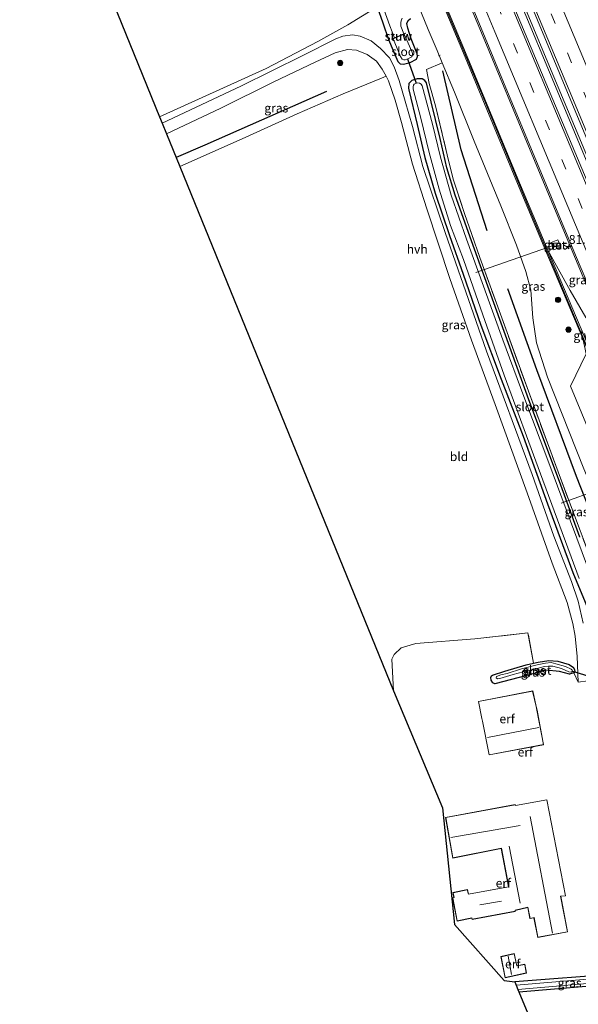
# Model space of a CAD drawing. Units: metres. Extents: x 189994 to 200000, y 406249 to 412503.
# Drawn here: x 190605 to 190763, y 408170 to 408448 of the extents above; entities that cross this region are included whole.
import ezdxf
from ezdxf.enums import TextEntityAlignment as Align

# ---------------------------------------------------------------- set-up
doc = ezdxf.new("R2010")
doc.units = ezdxf.units.M
doc.linetypes.add('IE-TERREINAFSCHEIDING', pattern=[10, 8, -2])
doc.linetypes.add('VW-3-9_STREEP', pattern=[12, 3, -9])
doc.layers.get('0').update_dxf_attribs({"lineweight": 25})
for name, color, linetype, lineweight in [('B-ME-AL-OVERIG-L-B1', 7, 'Continuous', 18), ('B-ME-AM-KILOMETR-S-B1', 7, 'Continuous', 18), ('B-ME-BV-GELEIDECONSTRUCTIE-GELEIDERAIL-L-B1', 213, 'BV-GELEIDERAIL', 18), ('B-ME-GR-BOOM-S-B1', 93, 'Continuous', 18), ('B-ME-GR-STRUIKEN-GV-B6', 93, 'Continuous', 18), ('B-ME-GW-TEENLIJN-L-B1', 93, 'Continuous', 18), ('B-ME-IE-GRASLAND-GV-B6', 93, 'Continuous', 18), ('B-ME-IE-GRONDWERKLIJN-GROND_INGERICHT-GV-B6', 253, 'Continuous', 18), ('B-ME-IE-TERREINAFSCHEIDING-RASTERHEKWERK-L-B1', 8, 'IE-TERREINAFSCHEIDING', 18), ('B-ME-KG-KADASTRAAL-DAKRAND-L-B1', 13, 'Continuous', 18), ('B-ME-KG-KADASTRAAL-NOKLIJN-L-B1', 13, 'Continuous', 18), ('B-ME-KW-GELUIDSWERING-GV-B6', 8, 'Continuous', 18), ('B-ME-KW-SCHERM-L-B1', 8, 'Continuous', 18), ('B-ME-KW-STUW-GV-B6', 173, 'Continuous', 18), ('B-ME-KW-STUW-L-B1', 173, 'Continuous', 18), ('B-ME-OG-WATER-GV-B6', 153, 'Continuous', 18), ('B-ME-VH-VERH_SOORT-BETON-OVERIG-GV-B6', 8, 'IE-TERREINAFSCHEIDING-NATUURLIJK-HOUTWAL', 18), ('B-ME-VH-VERH_SOORT-BITUMEN-GV-B6', 8, 'IE-TERREINAFSCHEIDING-NATUURLIJK-HOUTWAL', 18), ('B-ME-VH-VERH_SOORT-HALF_VERHARDING-GV-B6', 8, 'IE-TERREINAFSCHEIDING-NATUURLIJK-HOUTWAL', 18), ('B-ME-VV-KOLK-S-B1', 8, 'Continuous', 18), ('B-ME-VW-MARKERING-39STREEP-015-L-B1', 255, 'VW-3-9_STREEP', 18), ('B-ME-VW-MARKERING-STREEP-015-L-B1', 7, 'Continuous', 18)]:
    doc.layers.add(name, color=color, linetype=linetype, lineweight=lineweight)
for name, color, linetype in [('B-ME-GR-BOMENRIJ-L-B1', 10, 'Continuous'), ('B-ME-GW-INSTEEKWATERGANG-L-B1', 10, 'Continuous'), ('B-ME-KG-KADASTRAAL-OPNAMEDTMGRENS-L-B1', 10, 'Continuous'), ('B-ME-KW-DUIKER-L-B1', 10, 'Continuous')]:
    doc.layers.add(name, color=color, linetype=linetype)
doc.styles.add('NLCS-ISO', font='NLCS-ISO.TTF')
doc.linetypes.add('BV-GELEIDERAIL', pattern='A,10,-3,[108,NLCS.SHX,S=1,R=0,X=0,Y=0],-3', length=16)
doc.linetypes.add('IE-TERREINAFSCHEIDING-NATUURLIJK-HOUTWAL', pattern='A,7,-1.5,[67,NLCS.SHX,S=0.75,R=45,X=0,Y=0],-1.5,7,-1.5,[70,NLCS.SHX,S=0.75,R=0,X=0,Y=0],-1.5', length=20)

# ---------------------------------------------------------------- blocks, each defined once
blk = doc.blocks.new('hecto')
for p, q in [((0, 0.625), (-0.625, 0)), ((0, -0.625), (0, 0.625)), ((-0.625, 0), (0.625, 0)), ((0.625, 0), (0, -0.625))]:
    blk.add_line(p, q)
blk = doc.blocks.new('boom')
h = blk.add_hatch(color=256)
edge = h.paths.add_edge_path()
edge.add_arc((0, 0), 0.75, 0, 360)
blk.add_circle((0, 0), 0.75)
blk = doc.blocks.new('kolk')
blk.add_lwpolyline([(-0.5, -0.5), (0.5, -0.5), (0.5, 0.5), (-0.5, 0.5)], close=True)

msp = doc.modelspace()

# ---------------------------------------------------------------- linework, layer by layer
at = {"layer": 'B-ME-AL-OVERIG-L-B1'}
for p, q in [((190723.587, 408438.001, 12.4), (190724.124, 408438.151, 12.376)), ((190756.605, 408384.597, 15.416), (190734.167, 408376.771, 11.456)), ((190785.612, 408321.445, 15.305), (190758.304, 408311.656, 11.499))]:
    msp.add_line(p, q, dxfattribs=at)
at = {"layer": 'B-ME-BV-GELEIDECONSTRUCTIE-GELEIDERAIL-L-B1'}
for points in [[(190702.763, 408559.185, 18.134), (190716.26, 408526.397, 17.829), (190730.948, 408490.932, 17.552), (190744.69, 408458.017, 17.295), (190758.514, 408424.826, 17.063), (190772.371, 408391.537, 16.868), (190785.324, 408360.807, 16.798), (190799.287, 408327.451, 16.757), (190813.736, 408293.267, 16.831), (190827.617, 408260.195, 16.91), (190839.562, 408231.885, 16.893), (190852.847, 408200.642, 17.116)], [(190853.406, 408200.939, 17.133), (190839.748, 408233.308, 17.005), (190827.252, 408262.797, 16.806), (190813.805, 408294.743, 16.777), (190798.32, 408331.56, 16.694), (190782.237, 408369.685, 16.839), (190767.859, 408404.165, 16.959), (190754.539, 408436.067, 17.059), (190737.204, 408477.759, 17.415), (190722.854, 408512.279, 17.668), (190707.555, 408549.126, 17.986), (190703.394, 408559.362, 18.109)], [(190689.82, 408553.825, 17.773), (190699.654, 408531.317, 17.597), (190710.604, 408505.04, 17.282), (190722.965, 408475.12, 17.121), (190736.196, 408443.364, 16.939), (190749.53, 408411.315, 16.761), (190762.324, 408380.648, 16.636), (190774.611, 408351.047, 16.5), (190787.486, 408320.423, 16.467), (190800.946, 408288.397, 16.599), (190813.33, 408259.063, 16.682), (190825.754, 408229.543, 16.81), (190840.317, 408195.21, 16.876)]]:
    msp.add_polyline3d(points, dxfattribs=at)
at = {"layer": 'B-ME-GR-BOMENRIJ-L-B1'}
for points in [[(190737.342, 408388.524, 12.491), (190730.011, 408411.388, 12.442), (190724.88, 408433.697, 12.591)], [(190692.028, 408427.859, 12.52), (190657.66, 408412.746, 12.433), (190649.547, 408409.264, 12.404)], [(190814.935, 408189.642, 12.455), (190802.33, 408221.563, 12.408), (190786.803, 408259.61, 12.421), (190774.448, 408288.97, 12.595), (190762.549, 408319.107, 12.599), (190751.398, 408349.272, 12.545), (190743.173, 408372.131, 12.45)]]:
    msp.add_polyline3d(points, dxfattribs=at)
at = {"layer": 'B-ME-GR-STRUIKEN-GV-B6'}
msp.add_polyline3d([(190833.211, 408192.1, 18.326), (190823.565, 408193.501, 13.99), (190814.253, 408216.457, 14.023), (190799.083, 408253.157, 14.164), (190777.382, 408304.913, 14.247), (190760.918, 408344.671, 14.189), (190765.293, 408353.792, 17.862), (190768.686, 408345.42, 17.875), (190775.365, 408329.455, 17.941), (190787.919, 408300.009, 17.924), (190801.674, 408267.276, 17.912), (190819.415, 408224.658, 18.14), (190833.211, 408192.1, 18.326)], dxfattribs=at)
at = {"layer": 'B-ME-GW-INSTEEKWATERGANG-L-B1'}
for points in [[(190706.294, 408451.814, 12.276), (190707.886, 408447.328, 12.471), (190709.473, 408442.624, 12.644), (190712.149, 408436.342, 12.595), (190712.817, 408435.719, 12.558), (190713.752, 408435.579, 12.475), (190715.612, 408436.116, 12.454), (190717.428, 408437.018, 12.479), (190717.746, 408437.821, 12.458), (190717.629, 408438.546, 12.446), (190715.925, 408442.808, 12.375), (190714.942, 408445.811, 12.384), (190714.679, 408447.136, 12.408), (190715.05, 408447.953, 12.421), (190715.761, 408448.551, 12.425)], [(190763.536, 408302, 12.342), (190757.742, 408317.696, 12.293), (190749.165, 408340.828, 12.338), (190740.05, 408365.802, 12.359), (190732.931, 408385.719, 12.276), (190728.346, 408398.654, 12.214), (190725.994, 408406.355, 12.264), (190724.091, 408414.66, 12.264), (190720.267, 408430.292, 12.475), (190719.76, 408431.021, 12.475), (190719.046, 408431.435, 12.487), (190717.6, 408431.508, 12.475), (190716.094, 408431.005, 12.471), (190715.215, 408430.177, 12.471), (190715.122, 408428.862, 12.466), (190715.232, 408428.332, 12.471), (190717.652, 408418.56, 12.413), (190719.73, 408409.24, 12.371), (190722.735, 408399.21, 12.379), (190726.703, 408387.25, 12.367), (190730.606, 408376.262, 12.355), (190735.54, 408361.864, 12.392), (190741.292, 408346.6, 12.417), (190747.487, 408330.58, 12.425), (190754.428, 408311.402, 12.437), (190761.551, 408292.044, 12.4), (190768.552, 408275.257, 12.425)], [(190748.583, 408262.969, 12.284), (190739.552, 408260.574, 12.301), (190738.951, 408260.829, 12.272), (190738.521, 408261.632, 12.201), (190738.378, 408262.395, 12.181), (190738.567, 408262.805, 12.189), (190738.868, 408263.006, 12.189), (190742.313, 408264.134, 12.206), (190748.363, 408265.925, 12.222), (190750.421, 408266.419, 12.235), (190751.766, 408266.742, 12.243), (190754.807, 408267.124, 12.255), (190757.323, 408266.974, 12.313), (190760.52, 408266.035, 12.413), (190761.708, 408265.157, 12.446), (190762.028, 408264.56, 12.446), (190762.143, 408264.082, 12.442), (190761.794, 408263.676, 12.417), (190760.585, 408263.269, 12.371), (190757.785, 408264.04, 12.379), (190753.946, 408264.416, 12.379), (190748.583, 408262.969, 12.284)], [(190746.341, 408173.584, 12.418), (190775.431, 408176.054, 12.466), (190775.963, 408176.494, 12.454), (190776.099, 408177.342, 12.466), (190775.796, 408177.996, 12.487), (190775.282, 408178.374, 12.487), (190774.591, 408178.618, 12.483), (190745.182, 408176.375, 12.438)]]:
    msp.add_polyline3d(points, dxfattribs=at)
at = {"layer": 'B-ME-GW-TEENLIJN-L-B1'}
for points in [[(190818.332, 408190.794, 12.719), (190805.131, 408223.446, 12.798), (190792.261, 408255.203, 12.769), (190779.368, 408286.571, 12.827), (190764.632, 408321.349, 12.769), (190754.407, 408347.166, 12.702), (190751.282, 408356.879, 12.686), (190750.253, 408363.955, 12.649), (190749.741, 408371.729, 12.62), (190748.256, 408377.013, 12.574), (190745.683, 408384.453, 12.479), (190741.24, 408395.556, 12.562), (190733.698, 408413.855, 12.595), (190728.167, 408427.699, 12.607), (190724.698, 408435.96, 12.44)], [(190838.274, 408194.436, 16.082), (190831.418, 408210.434, 15.846), (190818.859, 408240.247, 15.937), (190809.39, 408262.31, 15.825), (190797.26, 408291.073, 15.754), (190783.648, 408323.926, 15.709), (190773.398, 408348.656, 15.817), (190770.111, 408355.23, 15.837), (190765.201, 408364.01, 15.837), (190760.794, 408371.712, 15.866), (190754.482, 408383.061, 15.771)]]:
    msp.add_polyline3d(points, dxfattribs=at)
at = {"layer": 'B-ME-IE-GRASLAND-GV-B6'}
for points in [[(190855.06, 408201.816, 16.417), (190851.125, 408199.729, 16.371), (190831.91, 408245.013, 16.14), (190816.643, 408281.311, 16.036), (190797.539, 408326.682, 15.99), (190776.518, 408376.571, 16.053), (190753.97, 408430.307, 16.276), (190738.078, 408468.188, 16.616), (190722.189, 408506.712, 16.881), (190710.164, 408535.713, 17.125), (190700.814, 408558.64, 17.362), (190705.333, 408559.904, 17.311), (190722.011, 408519.731, 16.918), (190740.138, 408475.86, 16.636), (190761.478, 408424.211, 16.243), (190780.774, 408377.953, 16.077), (190795.973, 408341.684, 16.028), (190811.156, 408305.476, 16.028), (190827.111, 408267.901, 16.164), (190841.572, 408233.659, 16.26), (190855.06, 408201.816, 16.417)], [(190725.368, 408470.888, 16.45), (190742, 408430.507, 16.181), (190762.33, 408381.673, 15.937), (190782.529, 408334.131, 15.866), (190801.605, 408288.878, 15.879), (190817.76, 408250.532, 15.833), (190840.948, 408195.449, 16.106), (190838.274, 408194.436, 16.082), (190831.418, 408210.434, 15.846), (190818.859, 408240.247, 15.937), (190809.39, 408262.31, 15.825), (190797.26, 408291.073, 15.754), (190783.648, 408323.926, 15.709), (190773.398, 408348.656, 15.817), (190770.111, 408355.23, 15.837), (190765.201, 408364.01, 15.837), (190760.794, 408371.712, 15.866), (190754.482, 408383.061, 15.771), (190746.04, 408403.256, 15.982), (190731.275, 408438.933, 16.115), (190717.699, 408471.368, 16.4)], [(190717.145, 408471.138, 16.4), (190730.721, 408438.702, 16.115), (190745.486, 408403.026, 15.982), (190753.929, 408382.829, 15.771), (190764.345, 408358.153, 17.821), (190765.293, 408353.792, 17.862), (190760.918, 408344.671, 14.189), (190777.382, 408304.913, 14.247), (190799.083, 408253.157, 14.164), (190814.253, 408216.457, 14.023), (190823.565, 408193.501, 13.99)], [(190764.485, 408277.707, 12.392), (190763.067, 408283.939, 12.384), (190761.176, 408289.454, 12.322), (190756.214, 408302.321, 12.293), (190750.026, 408319.669, 12.243), (190737.186, 408354.558, 12.359), (190725.55, 408388.016, 12.317), (190719.236, 408406.698, 12.297), (190716.279, 408418.011, 12.326), (190714.233, 408425.15, 12.396), (190712.548, 408431.024, 12.433), (190711.123, 408434.847, 12.466), (190709.752, 408437.431, 12.5), (190707.296, 408440.076, 12.512), (190704.663, 408442.208, 12.533), (190701.502, 408443.474, 12.545), (190699.323, 408443.877, 12.558), (190696.645, 408443.542, 12.562), (190694.618, 408442.722, 12.553), (190685.303, 408438.104, 12.558), (190667.834, 408429.386, 12.644), (190645.606, 408418.963, 12.659), (190644.89, 408420.725, 12.489), (190674.99, 408434.383, 12.433), (190689.544, 408442.039, 12.371), (190698.049, 408446.718, 12.384), (190706.294, 408451.814, 12.276), (190707.886, 408447.328, 12.471), (190709.473, 408442.624, 12.644), (190712.149, 408436.342, 12.595), (190712.817, 408435.719, 12.558), (190713.752, 408435.579, 12.475), (190715.612, 408436.116, 12.454), (190717.428, 408437.018, 12.479), (190717.746, 408437.821, 12.458), (190717.629, 408438.546, 12.446), (190715.925, 408442.808, 12.375), (190714.942, 408445.811, 12.384), (190714.679, 408447.136, 12.408), (190715.05, 408447.953, 12.421), (190715.761, 408448.551, 12.425)], [(190715.761, 408448.551, 12.425), (190715.05, 408447.953, 12.421), (190714.679, 408447.136, 12.408), (190714.942, 408445.811, 12.384), (190715.925, 408442.808, 12.375), (190717.629, 408438.546, 12.446), (190717.746, 408437.821, 12.458), (190717.428, 408437.018, 12.479), (190715.612, 408436.116, 12.454), (190713.752, 408435.579, 12.475), (190712.817, 408435.719, 12.558), (190712.149, 408436.342, 12.595), (190709.473, 408442.624, 12.644), (190707.886, 408447.328, 12.471), (190706.294, 408451.814, 12.276)], [(190708.161, 408451.191, 11.154), (190709.875, 408446.434, 11.154), (190711.189, 408443.058, 11.154), (190710.422, 408442.734, 11.825), (190710.461, 408442.642, 11.825), (190710.794, 408442.783, 11.688), (190712.918, 408437.74, 11.688), (190713.366, 408437.045, 11.688), (190713.802, 408436.858, 11.688), (190714.212, 408436.867, 11.688), (190715.123, 408437.182, 11.688), (190715.768, 408437.463, 11.688), (190716.107, 408437.681, 11.688), (190716.32, 408438.309, 11.688), (190716.29, 408438.652, 11.688), (190716.1, 408439.178, 11.688), (190715.043, 408441.555, 11.688), (190713.946, 408444.114, 11.688), (190714.287, 408444.258, 11.837), (190714.248, 408444.35, 11.837), (190713.878, 408444.194, 11.154), (190713.027, 408446.323, 11.154), (190713.011, 408447.483, 11.154), (190713.158, 408448.096, 11.154), (190713.418, 408448.604, 11.154)], [(190718.786, 408449.973, 12.374), (190720.755, 408445.367, 12.44), (190723.245, 408439.425, 12.562), (190724.698, 408435.96, 12.44), (190720.256, 408434.079, 12.435), (190721.024, 408430.187, 12.295), (190722.764, 408423.847, 12.524), (190726.073, 408410.013, 12.458), (190727.807, 408403.109, 12.313), (190730.959, 408393.44, 12.288), (190735.332, 408380.968, 12.326), (190739.974, 408368.099, 12.379), (190749.025, 408343.264, 12.454), (190757.367, 408320.469, 12.404), (190766.444, 408296.349, 12.367), (190772.18, 408282.426, 12.466), (190777.489, 408270.041, 12.429), (190784.177, 408254.098, 12.396), (190792.365, 408234.242, 12.404), (190799.875, 408215.483, 12.363), (190810.885, 408188.268, 12.317)], [(190823.565, 408193.501, 13.99), (190818.332, 408190.794, 12.719), (190805.131, 408223.446, 12.798), (190792.261, 408255.203, 12.769), (190779.368, 408286.571, 12.827), (190764.632, 408321.349, 12.769), (190754.407, 408347.166, 12.702), (190751.282, 408356.879, 12.686), (190750.253, 408363.955, 12.649), (190749.741, 408371.729, 12.62), (190748.256, 408377.013, 12.574), (190745.683, 408384.453, 12.479), (190741.24, 408395.556, 12.562), (190733.698, 408413.855, 12.595), (190728.167, 408427.699, 12.607), (190724.698, 408435.96, 12.44), (190723.245, 408439.425, 12.562), (190720.755, 408445.367, 12.44), (190718.786, 408449.973, 12.374)], [(190646.829, 408415.954, 12.681), (190662.213, 408423.187, 12.611), (190677.179, 408430.618, 12.607), (190688.77, 408436.181, 12.574), (190694.489, 408438.804, 12.57), (190697.928, 408439.758, 12.508), (190700.466, 408439.536, 12.512), (190703.495, 408438.358, 12.504), (190706.136, 408436.5, 12.454), (190707.762, 408434.183, 12.421), (190708.846, 408432.194, 12.413), (190707.564, 408431.642, 12.433), (190696.729, 408427.206, 12.338), (190683.77, 408421.628, 12.268), (190668.174, 408414.52, 12.23), (190650.592, 408406.692, 12.216), (190646.829, 408415.954, 12.681)], [(190766.444, 408296.349, 12.367), (190757.367, 408320.469, 12.404), (190749.025, 408343.264, 12.454), (190739.974, 408368.099, 12.379), (190735.332, 408380.968, 12.326), (190730.959, 408393.44, 12.288), (190727.807, 408403.109, 12.313), (190726.073, 408410.013, 12.458), (190722.764, 408423.847, 12.524), (190721.024, 408430.187, 12.295), (190720.256, 408434.079, 12.435), (190724.698, 408435.96, 12.44), (190728.167, 408427.699, 12.607), (190733.698, 408413.855, 12.595), (190741.24, 408395.556, 12.562), (190745.683, 408384.453, 12.479), (190748.256, 408377.013, 12.574), (190749.741, 408371.729, 12.62), (190750.253, 408363.955, 12.649), (190751.282, 408356.879, 12.686), (190754.407, 408347.166, 12.702), (190764.632, 408321.349, 12.769)], [(190768.552, 408275.257, 12.425), (190761.551, 408292.044, 12.4), (190754.428, 408311.402, 12.437), (190747.487, 408330.58, 12.425), (190741.292, 408346.6, 12.417), (190735.54, 408361.864, 12.392), (190730.606, 408376.262, 12.355), (190726.703, 408387.25, 12.367), (190722.735, 408399.21, 12.379), (190719.73, 408409.24, 12.371), (190717.652, 408418.56, 12.413), (190715.232, 408428.332, 12.471), (190715.122, 408428.862, 12.466), (190715.215, 408430.177, 12.471), (190716.094, 408431.005, 12.471), (190717.6, 408431.508, 12.475), (190719.046, 408431.435, 12.487), (190719.76, 408431.021, 12.475), (190720.267, 408430.292, 12.475), (190724.091, 408414.66, 12.264), (190725.994, 408406.355, 12.264), (190728.346, 408398.654, 12.214), (190732.931, 408385.719, 12.276), (190740.05, 408365.802, 12.359), (190749.165, 408340.828, 12.338), (190757.742, 408317.696, 12.293), (190763.536, 408302, 12.342)], [(190763.536, 408302, 12.342), (190757.742, 408317.696, 12.293), (190749.165, 408340.828, 12.338), (190740.05, 408365.802, 12.359), (190732.931, 408385.719, 12.276), (190728.346, 408398.654, 12.214), (190725.994, 408406.355, 12.264), (190724.091, 408414.66, 12.264), (190720.267, 408430.292, 12.475), (190719.76, 408431.021, 12.475), (190719.046, 408431.435, 12.487), (190717.6, 408431.508, 12.475), (190716.094, 408431.005, 12.471), (190715.215, 408430.177, 12.471), (190715.122, 408428.862, 12.466), (190715.232, 408428.332, 12.471), (190717.652, 408418.56, 12.413), (190719.73, 408409.24, 12.371), (190722.735, 408399.21, 12.379), (190726.703, 408387.25, 12.367), (190730.606, 408376.262, 12.355), (190735.54, 408361.864, 12.392), (190741.292, 408346.6, 12.417), (190747.487, 408330.58, 12.425), (190754.428, 408311.402, 12.437), (190761.551, 408292.044, 12.4), (190768.552, 408275.257, 12.425)], [(190765.973, 408292.87, 11.626), (190760.876, 408306.504, 11.626), (190754.736, 408322.976, 11.626), (190747.748, 408341.716, 11.626), (190741.747, 408357.778, 11.626), (190736.321, 408372.88, 11.626), (190731.559, 408386.216, 11.626), (190727.233, 408398.591, 11.626), (190724.197, 408409.333, 11.626), (190721.91, 408418.658, 11.626), (190719.03, 408429.499, 11.626), (190718.746, 408429.941, 11.626), (190718.302, 408430.219, 11.626), (190717.682, 408430.331, 11.626), (190717.095, 408430.187, 11.626), (190716.725, 408429.997, 11.626), (190716.541, 408429.692, 11.626), (190716.457, 408429.205, 11.626), (190716.501, 408428.557, 11.626), (190718.663, 408420.342, 11.626), (190721.035, 408410.621, 11.626), (190723.863, 408400.267, 11.626), (190727.052, 408389.996, 11.626), (190730.659, 408380.399, 11.626), (190736.144, 408364.814, 11.626), (190742.14, 408347.753, 11.626), (190752.453, 408319.927, 11.626), (190763.337, 408290.351, 11.626)], [(190755.418, 408385.269, 15.479), (190756.215, 408383.191, 15.441), (190758.156, 408383.99, 15.479), (190757.355, 408385.984, 15.479), (190755.418, 408385.269, 15.479)], [(190838.274, 408194.436, 16.082), (190835.244, 408193, 18.086), (190826.707, 408213.364, 18.007), (190806.578, 408260.891, 17.734), (190785.591, 408311.425, 17.821), (190768.171, 408352.401, 17.8), (190764.898, 408358.385, 17.821), (190754.482, 408383.061, 15.771), (190760.794, 408371.712, 15.866), (190765.201, 408364.01, 15.837), (190770.111, 408355.23, 15.837), (190773.398, 408348.656, 15.817), (190783.648, 408323.926, 15.709), (190797.26, 408291.073, 15.754), (190809.39, 408262.31, 15.825), (190818.859, 408240.247, 15.937), (190831.418, 408210.434, 15.846), (190838.274, 408194.436, 16.082)], [(190761.794, 408263.676, 12.417), (190760.585, 408263.269, 12.371), (190757.785, 408264.04, 12.379), (190753.946, 408264.416, 12.379), (190748.583, 408262.969, 12.284), (190739.552, 408260.574, 12.301), (190738.951, 408260.829, 12.272), (190738.521, 408261.632, 12.201), (190738.378, 408262.395, 12.181), (190738.567, 408262.805, 12.189), (190738.868, 408263.006, 12.189), (190742.313, 408264.134, 12.206), (190748.363, 408265.925, 12.222), (190750.421, 408266.419, 12.235), (190751.766, 408266.742, 12.243), (190754.807, 408267.124, 12.255), (190757.323, 408266.974, 12.313), (190760.52, 408266.035, 12.413), (190761.708, 408265.157, 12.446), (190762.028, 408264.56, 12.446), (190762.143, 408264.082, 12.442), (190761.794, 408263.676, 12.417)], [(190761.452, 408264.132, 11.761), (190761.332, 408264.422, 11.761), (190761.072, 408264.703, 11.761), (190759.453, 408265.443, 11.72), (190756.762, 408266.27, 11.72), (190755.474, 408266.561, 11.72), (190753.847, 408266.397, 11.724), (190751.478, 408265.941, 11.733), (190747.02, 408264.788, 11.811), (190742.998, 408263.521, 11.811), (190741.226, 408263.114, 11.828), (190740.04, 408262.621, 11.931), (190739.953, 408262.281, 11.935), (190740.269, 408261.991, 11.935), (190740.982, 408262.104, 11.861), (190741.87, 408262.334, 11.782), (190744.687, 408263.187, 11.749), (190747.496, 408264.004, 11.749), (190751.175, 408264.826, 11.749), (190753.415, 408265.496, 11.749), (190754.638, 408265.548, 11.761), (190755.864, 408265.555, 11.761), (190758.349, 408264.954, 11.761), (190760.434, 408263.967, 11.761), (190761.189, 408263.903, 11.761), (190761.452, 408264.132, 11.761)], [(190775.431, 408176.054, 12.466), (190746.341, 408173.584, 12.418), (190746.071, 408174.234, 11.762), (190774.339, 408176.644, 11.762), (190774.538, 408176.883, 11.762), (190774.609, 408177.117, 11.762), (190774.554, 408177.35, 11.762), (190774.408, 408177.638, 11.762), (190774.189, 408177.824, 11.762), (190773.92, 408177.902, 11.762), (190773.509, 408177.78, 11.762), (190745.553, 408175.481, 11.762), (190745.182, 408176.375, 12.438), (190774.591, 408178.618, 12.483), (190775.282, 408178.374, 12.487), (190775.796, 408177.996, 12.487), (190776.099, 408177.342, 12.466), (190775.963, 408176.494, 12.454), (190775.431, 408176.054, 12.466)]]:
    msp.add_polyline3d(points, dxfattribs=at)
at = {"layer": 'B-ME-IE-GRONDWERKLIJN-GROND_INGERICHT-GV-B6'}
for points in [[(190644.89, 408420.725, 12.489), (190605.404, 408517.884, 12.194), (190665.877, 408544.909, 11.983), (190672.974, 408528.328, 12.007), (190683.29, 408504.01, 12.061), (190690.579, 408487.613, 12.052), (190696.476, 408474.457, 12.156), (190700.749, 408464.683, 12.135), (190705.105, 408454.949, 12.131), (190706.294, 408451.814, 12.276), (190698.049, 408446.718, 12.384), (190689.544, 408442.039, 12.371), (190674.99, 408434.383, 12.433), (190644.89, 408420.725, 12.489)], [(190650.592, 408406.692, 12.216), (190668.174, 408414.52, 12.23), (190683.77, 408421.628, 12.268), (190696.729, 408427.206, 12.338), (190707.564, 408431.642, 12.433), (190708.846, 408432.194, 12.413), (190709.529, 408430.94, 12.408), (190711.414, 408425.417, 12.379), (190713.166, 408419.153, 12.355), (190716.253, 408407.337, 12.367), (190720.381, 408394.72, 12.367), (190726.872, 408375.06, 12.4), (190732.951, 408357.62, 12.4), (190739.617, 408339.472, 12.338), (190748.658, 408314.535, 12.322), (190755.713, 408294.693, 12.359), (190759.924, 408283.544, 12.4), (190761.583, 408277.664, 12.421), (190762.218, 408274.034, 12.446), (190762.742, 408268.332, 12.487), (190763.083, 408261.074, 12.45), (190761.794, 408263.676, 12.417), (190762.143, 408264.082, 12.442), (190762.028, 408264.56, 12.446), (190761.708, 408265.157, 12.446), (190760.52, 408266.035, 12.413), (190757.323, 408266.974, 12.313), (190754.807, 408267.124, 12.255), (190751.766, 408266.742, 12.243), (190750.421, 408266.419, 12.235), (190748.892, 408274.958, 12.326), (190733.86, 408273.294, 12.359), (190717.19, 408271.972, 12.413), (190713.086, 408270.76, 12.408), (190711.115, 408268.877, 12.4), (190710.447, 408267.504, 12.375), (190710.944, 408258.64, 12.157), (190650.592, 408406.692, 12.216)], [(190774.591, 408178.618, 12.483), (190745.182, 408176.375, 12.438), (190742.177, 408176.818, 12.582), (190728.131, 408192.567, 12.616), (190724.734, 408225.584, 12.835), (190710.944, 408258.64, 12.157), (190710.447, 408267.504, 12.375), (190711.115, 408268.877, 12.4), (190713.086, 408270.76, 12.408), (190717.19, 408271.972, 12.413), (190733.86, 408273.294, 12.359), (190748.892, 408274.958, 12.326), (190750.421, 408266.419, 12.235), (190748.363, 408265.925, 12.222), (190742.313, 408264.134, 12.206), (190738.868, 408263.006, 12.189), (190738.567, 408262.805, 12.189), (190738.378, 408262.395, 12.181), (190738.521, 408261.632, 12.201), (190738.951, 408260.829, 12.272)], [(190738.951, 408260.829, 12.272), (190739.552, 408260.574, 12.301), (190748.583, 408262.969, 12.284), (190753.946, 408264.416, 12.379), (190757.785, 408264.04, 12.379), (190760.585, 408263.269, 12.371), (190761.794, 408263.676, 12.417), (190763.083, 408261.074, 12.45), (190765.814, 408261.44, 12.425)], [(190736.009, 408250.048, 12.429), (190737.923, 408240.482, 12.429), (190753.3, 408243.383, 12.429), (190751.45, 408253.132, 12.429), (190751.247, 408254.162, 12.429), (190750.235, 408258.563, 12.429), (190734.88, 408255.607, 12.429), (190735.845, 408250.798, 12.429), (190736.009, 408250.048, 12.429)], [(190754.242, 408227.859, 12.81), (190745.386, 408226.228, 12.81), (190745.301, 408226.489, 12.81), (190725.625, 408222.826, 12.81), (190727.66, 408211.37, 12.81), (190741.366, 408214.055, 12.81), (190743.394, 408203.254, 12.81), (190732.133, 408201.185, 12.81), (190731.79, 408202.444, 12.81), (190727.666, 408201.597, 12.81), (190727.978, 408200.24, 12.81), (190727.581, 408200.168, 12.81), (190728.891, 408193.579, 12.81), (190733.034, 408194.407, 12.81), (190733.108, 408194.024, 12.81), (190745.316, 408196.292, 12.81), (190745.315, 408196.589, 12.81), (190748.85, 408197.413, 12.81), (190749.448, 408194.258, 12.81), (190750.58, 408194.528, 12.81), (190751.643, 408188.945, 12.81), (190760.092, 408190.491, 12.81), (190758.141, 408200.564, 12.81), (190759.497, 408200.682, 12.81), (190754.242, 408227.859, 12.81)], [(190741.228, 408183.531, 12.644), (190742.405, 408177.578, 12.644), (190748.435, 408178.879, 12.644), (190748.002, 408181.356, 12.644), (190745.769, 408180.943, 12.644), (190745.02, 408184.369, 12.644), (190741.228, 408183.531, 12.644)], [(190779.09, 408163.823, 12.54), (190755.454, 408151.686, 12.375), (190746.341, 408173.584, 12.418), (190775.431, 408176.054, 12.466), (190776.646, 408173.276, 12.61), (190779.09, 408163.823, 12.54)]]:
    msp.add_polyline3d(points, dxfattribs=at)
at = {"layer": 'B-ME-IE-TERREINAFSCHEIDING-RASTERHEKWERK-L-B1'}
for points in [[(190721.024, 408430.187, 12.295), (190720.256, 408434.079, 12.435), (190724.698, 408435.96, 12.44), (190723.245, 408439.425, 12.562), (190720.755, 408445.367, 12.44), (190718.786, 408449.973, 12.374), (190716.567, 408454.699, 12.423), (190713.837, 408459.092, 12.344), (190702.198, 408485.337, 12.284), (190690.735, 408510.996, 12.315), (190679.256, 408536.926, 12.346), (190674.1179, 408548.4799, 12.3073), (190667.437, 408563.503, 12.257), (190655.771, 408589.271, 12.318), (190644.148, 408614.818, 12.3), (190632.466, 408639.933, 12.231), (190624.942, 408656.498, 12.322), (190624.586, 408656.81, 12.259)], [(190721.024, 408430.187, 12.295), (190722.764, 408423.847, 12.524), (190726.073, 408410.013, 12.458), (190727.807, 408403.109, 12.313), (190730.959, 408393.44, 12.288), (190735.332, 408380.968, 12.326), (190739.974, 408368.099, 12.379), (190749.025, 408343.264, 12.454), (190757.367, 408320.469, 12.404), (190766.444, 408296.349, 12.367), (190772.18, 408282.426, 12.466), (190777.489, 408270.041, 12.429), (190784.177, 408254.098, 12.396), (190792.365, 408234.242, 12.404), (190799.875, 408215.483, 12.363), (190810.885, 408188.268, 12.317)], [(190750.421, 408266.419, 12.235), (190748.892, 408274.958, 12.326), (190733.86, 408273.294, 12.359)]]:
    msp.add_polyline3d(points, dxfattribs=at)
at = {"layer": 'B-ME-KG-KADASTRAAL-DAKRAND-L-B1'}
for points in [[(190753.242, 408243.423, 17.048), (190737.962, 408240.54, 17.15), (190736.058, 408250.058, 17.146), (190735.894, 408250.808, 15.092), (190734.939, 408255.567, 15.013), (190750.197, 408258.505, 14.988), (190751.198, 408254.152, 15.142), (190751.401, 408253.123, 17.386), (190753.242, 408243.423, 17.048)], [(190754.202, 408227.801, 15.398), (190759.437, 408200.727, 15.398), (190758.081, 408200.609, 16.74), (190760.033, 408190.531, 16.711), (190751.683, 408189.003, 16.694), (190750.619, 408194.589, 16.641), (190749.487, 408194.319, 15.792), (190748.889, 408197.474, 15.684), (190745.265, 408196.629, 15.626), (190745.266, 408196.334, 15.572), (190733.148, 408194.082, 15.473), (190733.074, 408194.466, 15.887), (190728.93, 408193.638, 14.831), (190727.64, 408200.128, 14.732), (190728.038, 408200.2, 14.657), (190727.726, 408201.558, 14.293), (190731.754, 408202.386, 14.152), (190732.097, 408201.128, 15.307), (190743.452, 408203.214, 15.436), (190741.406, 408214.114, 15.456), (190727.7, 408211.429, 15.477), (190725.683, 408222.786, 15.241), (190745.267, 408226.432, 15.166), (190745.352, 408226.171, 15.274), (190754.202, 408227.801, 15.398)], [(190744.982, 408184.309, 14.781), (190745.73, 408180.885, 14.785), (190747.961, 408181.298, 14.168), (190748.377, 408178.918, 14.156), (190742.444, 408177.638, 14.417), (190741.287, 408183.493, 14.429), (190744.982, 408184.309, 14.781)]]:
    msp.add_polyline3d(points, dxfattribs=at)
at = {"layer": 'B-ME-KG-KADASTRAAL-NOKLIJN-L-B1'}
for p, q in [((190751.925, 408248.248, 19.117), (190737.465, 408245.378, 19.138)), ((190755.799, 408190.13, 20.235), (190749.524, 408223.142, 20.136)), ((190746.649, 408220.601, 17.738), (190727.114, 408217.165, 17.688)), ((190746.693, 408198.627, 17.448), (190743.573, 408214.76, 17.427)), ((190735.327, 408198.176, 18.616), (190741.368, 408199.229, 18.645)), ((190744.267, 408178.49, 15.489), (190743.275, 408183.612, 15.51))]:
    msp.add_line(p, q, dxfattribs=at)
at = {"layer": 'B-ME-KG-KADASTRAAL-OPNAMEDTMGRENS-L-B1'}
msp.add_polyline3d([(190605.404, 408517.884, 12.194), (190644.89, 408420.725, 12.489), (190645.606, 408418.963, 12.659), (190646.829, 408415.954, 12.681), (190650.592, 408406.692, 12.216), (190710.944, 408258.64, 12.157), (190724.734, 408225.584, 12.835), (190728.131, 408192.567, 12.616), (190742.177, 408176.818, 12.582), (190745.182, 408176.375, 12.438), (190745.553, 408175.481, 11.762), (190746.071, 408174.234, 11.762), (190746.341, 408173.584, 12.418), (190755.454, 408151.686, 12.375)], dxfattribs=at)
at = {"layer": 'B-ME-KW-DUIKER-L-B1'}
for p, q in [((190714.922, 408437.104, 11.816), (190717.364, 408430.284, 11.874)), ((190761.452, 408264.132, 11.761), (190767.925, 408262.207, 11.646))]:
    msp.add_line(p, q, dxfattribs=at)
at = {"layer": 'B-ME-KW-GELUIDSWERING-GV-B6'}
msp.add_polyline3d([(190834.75, 408192.483, 18.28), (190834.197, 408192.249, 18.28), (190827.839, 408207.297, 18.111), (190814.194, 408239.514, 18.135), (190793.745, 408288.279, 17.97), (190776.316, 408329.498, 17.991), (190764.345, 408358.153, 17.821), (190753.929, 408382.829, 15.771), (190745.486, 408403.026, 15.982), (190730.721, 408438.702, 16.115), (190717.145, 408471.138, 16.4), (190706.839, 408496.114, 16.4), (190707.394, 408496.343, 16.4), (190717.699, 408471.368, 16.4), (190731.275, 408438.933, 16.115), (190746.04, 408403.256, 15.982), (190754.482, 408383.061, 15.771), (190764.898, 408358.385, 17.821), (190776.869, 408329.73, 17.991), (190794.298, 408288.512, 17.97), (190814.747, 408239.747, 18.135), (190828.392, 408207.531, 18.111), (190834.75, 408192.483, 18.28)], dxfattribs=at)
at = {"layer": 'B-ME-KW-SCHERM-L-B1'}
msp.add_polyline3d([(190707.147, 408496.079, 17.382), (190712.042, 408484.427, 18.314), (190716.772, 408473.001, 19.423), (190724.411, 408454.636, 19.444), (190736.742, 408425.153, 19.034), (190748.957, 408395.521, 18.926), (190764.415, 408358.62, 18.848), (190778.369, 408325.409, 18.823), (190801.748, 408270.219, 18.848), (190815.692, 408237.012, 18.918), (190833.493, 408194.853, 19.171), (190834.53, 408192.39, 19.178)], dxfattribs=at)
at = {"layer": 'B-ME-KW-STUW-GV-B6'}
msp.add_polyline3d([(190711.189, 408443.058, 11.154), (190713.878, 408444.194, 11.154), (190714.248, 408444.35, 11.837), (190714.287, 408444.258, 11.837), (190713.946, 408444.114, 11.688), (190710.794, 408442.783, 11.688), (190710.461, 408442.642, 11.825), (190710.422, 408442.734, 11.825), (190711.189, 408443.058, 11.154)], dxfattribs=at)
at = {"layer": 'B-ME-KW-STUW-L-B1'}
msp.add_line((190710.495, 408442.712, 11.791), (190714.186, 408444.274, 11.791), dxfattribs=at)
at = {"layer": 'B-ME-OG-WATER-GV-B6'}
for points in [[(190713.418, 408448.604, 11.154), (190713.158, 408448.096, 11.154), (190713.011, 408447.483, 11.154), (190713.027, 408446.323, 11.154), (190713.878, 408444.194, 11.154), (190711.189, 408443.058, 11.154), (190709.875, 408446.434, 11.154), (190708.161, 408451.191, 11.154)], [(190710.794, 408442.783, 11.688), (190713.946, 408444.114, 11.688), (190715.043, 408441.555, 11.688), (190716.1, 408439.178, 11.688), (190716.29, 408438.652, 11.688), (190716.32, 408438.309, 11.688), (190716.107, 408437.681, 11.688), (190715.768, 408437.463, 11.688), (190715.123, 408437.182, 11.688), (190714.212, 408436.867, 11.688), (190713.802, 408436.858, 11.688), (190713.366, 408437.045, 11.688), (190712.918, 408437.74, 11.688), (190710.794, 408442.783, 11.688)], [(190763.337, 408290.351, 11.626), (190752.453, 408319.927, 11.626), (190742.14, 408347.753, 11.626), (190736.144, 408364.814, 11.626), (190730.659, 408380.399, 11.626), (190727.052, 408389.996, 11.626), (190723.863, 408400.267, 11.626), (190721.035, 408410.621, 11.626), (190718.663, 408420.342, 11.626), (190716.501, 408428.557, 11.626), (190716.457, 408429.205, 11.626), (190716.541, 408429.692, 11.626), (190716.725, 408429.997, 11.626), (190717.095, 408430.187, 11.626), (190717.682, 408430.331, 11.626), (190718.302, 408430.219, 11.626), (190718.746, 408429.941, 11.626), (190719.03, 408429.499, 11.626), (190721.91, 408418.658, 11.626), (190724.197, 408409.333, 11.626), (190727.233, 408398.591, 11.626), (190731.559, 408386.216, 11.626), (190736.321, 408372.88, 11.626), (190741.747, 408357.778, 11.626), (190747.748, 408341.716, 11.626), (190754.736, 408322.976, 11.626), (190760.876, 408306.504, 11.626), (190765.973, 408292.87, 11.626)], [(190756.762, 408266.27, 11.72), (190759.453, 408265.443, 11.72), (190761.072, 408264.703, 11.761), (190761.332, 408264.422, 11.761), (190761.452, 408264.132, 11.761), (190761.189, 408263.903, 11.761), (190760.434, 408263.967, 11.761), (190758.349, 408264.954, 11.761), (190755.864, 408265.555, 11.761), (190754.638, 408265.548, 11.761), (190753.415, 408265.496, 11.749), (190751.175, 408264.826, 11.749), (190747.496, 408264.004, 11.749), (190744.687, 408263.187, 11.749), (190741.87, 408262.334, 11.782), (190740.982, 408262.104, 11.861), (190740.269, 408261.991, 11.935), (190739.953, 408262.281, 11.935), (190740.04, 408262.621, 11.931), (190741.226, 408263.114, 11.828), (190742.998, 408263.521, 11.811), (190747.02, 408264.788, 11.811), (190751.478, 408265.941, 11.733), (190753.847, 408266.397, 11.724), (190755.474, 408266.561, 11.72), (190756.762, 408266.27, 11.72)], [(190774.339, 408176.644, 11.762), (190746.071, 408174.234, 11.762), (190745.553, 408175.481, 11.762), (190773.509, 408177.78, 11.762), (190773.92, 408177.902, 11.762), (190774.189, 408177.824, 11.762), (190774.408, 408177.638, 11.762), (190774.554, 408177.35, 11.762), (190774.609, 408177.117, 11.762), (190774.538, 408176.883, 11.762), (190774.339, 408176.644, 11.762)]]:
    msp.add_polyline3d(points, dxfattribs=at)
at = {"layer": 'B-ME-VH-VERH_SOORT-BETON-OVERIG-GV-B6'}
msp.add_polyline3d([(190758.156, 408383.99, 15.479), (190756.215, 408383.191, 15.441), (190755.418, 408385.269, 15.479), (190757.355, 408385.984, 15.479), (190758.156, 408383.99, 15.479)], dxfattribs=at)
at = {"layer": 'B-ME-VH-VERH_SOORT-BITUMEN-GV-B6'}
for points in [[(190868.921, 408206.911, 16.028), (190867.496, 408202.892, 16.222), (190864.688, 408199.492, 16.218), (190859.72, 408201.721, 16.322), (190855.582, 408202.333, 16.334), (190855.06, 408201.816, 16.417), (190841.572, 408233.659, 16.26), (190827.111, 408267.901, 16.164), (190811.156, 408305.476, 16.028), (190795.973, 408341.684, 16.028), (190780.774, 408377.953, 16.077), (190761.478, 408424.211, 16.243), (190740.138, 408475.86, 16.636)], [(190851.125, 408199.729, 16.371), (190850.272, 408199.701, 16.396), (190846.609, 408199.133, 16.272), (190843.644, 408196.927, 16.193), (190840.948, 408195.449, 16.106), (190817.76, 408250.532, 15.833), (190801.605, 408288.878, 15.879), (190782.529, 408334.131, 15.866), (190762.33, 408381.673, 15.937), (190742, 408430.507, 16.181), (190725.368, 408470.888, 16.45)], [(190738.078, 408468.188, 16.616), (190753.97, 408430.307, 16.276), (190776.518, 408376.571, 16.053), (190797.539, 408326.682, 15.99), (190816.643, 408281.311, 16.036), (190831.91, 408245.013, 16.14), (190851.125, 408199.729, 16.371)]]:
    msp.add_polyline3d(points, dxfattribs=at)
at = {"layer": 'B-ME-VH-VERH_SOORT-HALF_VERHARDING-GV-B6'}
for points in [[(190645.606, 408418.963, 12.659), (190667.834, 408429.386, 12.644), (190685.303, 408438.104, 12.558), (190694.618, 408442.722, 12.553), (190696.645, 408443.542, 12.562), (190699.323, 408443.877, 12.558), (190701.502, 408443.474, 12.545), (190704.663, 408442.208, 12.533), (190707.296, 408440.076, 12.512), (190709.752, 408437.431, 12.5), (190711.123, 408434.847, 12.466), (190712.548, 408431.024, 12.433), (190714.233, 408425.15, 12.396), (190716.279, 408418.011, 12.326), (190719.236, 408406.698, 12.297), (190725.55, 408388.016, 12.317), (190737.186, 408354.558, 12.359), (190750.026, 408319.669, 12.243), (190756.214, 408302.321, 12.293), (190761.176, 408289.454, 12.322), (190763.067, 408283.939, 12.384), (190764.485, 408277.707, 12.392)], [(190765.814, 408261.44, 12.425), (190763.083, 408261.074, 12.45), (190762.742, 408268.332, 12.487), (190762.218, 408274.034, 12.446), (190761.583, 408277.664, 12.421), (190759.924, 408283.544, 12.4), (190755.713, 408294.693, 12.359), (190748.658, 408314.535, 12.322), (190739.617, 408339.472, 12.338), (190732.951, 408357.62, 12.4), (190726.872, 408375.06, 12.4), (190720.381, 408394.72, 12.367), (190716.253, 408407.337, 12.367), (190713.166, 408419.153, 12.355), (190711.414, 408425.417, 12.379), (190709.529, 408430.94, 12.408), (190708.846, 408432.194, 12.413), (190707.762, 408434.183, 12.421), (190706.136, 408436.5, 12.454), (190703.495, 408438.358, 12.504), (190700.466, 408439.536, 12.512), (190697.928, 408439.758, 12.508), (190694.489, 408438.804, 12.57), (190688.77, 408436.181, 12.574), (190677.179, 408430.618, 12.607), (190662.213, 408423.187, 12.611), (190646.829, 408415.954, 12.681), (190645.606, 408418.963, 12.659)]]:
    msp.add_polyline3d(points, dxfattribs=at)
at = {"layer": 'B-ME-VW-MARKERING-39STREEP-015-L-B1'}
for points in [[(190859.72, 408201.721, 16.322), (190837.367, 408254.67, 16.069), (190814.971, 408307.696, 15.895), (190792.674, 408360.714, 15.908), (190770.437, 408413.853, 16.098), (190748.207, 408467.08, 16.492), (190726.395, 408519.766, 16.943), (190722.116, 408530.223, 16.943), (190709.122, 408561.734, 17.269)], [(190696.486, 408557.77, 17.138), (190717.293, 408507.503, 16.757), (190735.553, 408463.616, 16.512), (190753.847, 408419.785, 16.235), (190771.956, 408376.289, 16.044), (190790.316, 408332.599, 15.986), (190808.602, 408289.017, 16.003), (190826.995, 408245.417, 16.09), (190846.609, 408199.133, 16.272)]]:
    msp.add_polyline3d(points, dxfattribs=at)
at = {"layer": 'B-ME-VW-MARKERING-STREEP-015-L-B1'}
for points in [[(190825.633, 408291.715, 15.899), (190810.602, 408327.316, 15.879), (190790.389, 408375.375, 15.841), (190780.321, 408399.557, 15.966), (190756.419, 408456.834, 16.284), (190735.455, 408507.325, 16.744), (190712.593, 408562.761, 17.171)], [(190850.272, 408199.701, 16.396), (190828.039, 408252.211, 16.16), (190805.599, 408305.488, 16.094), (190785.19, 408354.013, 16.077), (190762.938, 408407.293, 16.247), (190742.738, 408455.782, 16.562), (190723.522, 408502.128, 16.868), (190709.85, 408534.974, 17.113), (190700.491, 408557.516, 17.281)], [(190705.914, 408559.913, 17.298), (190721.696, 408521.755, 16.976), (190737.878, 408482.591, 16.707), (190762.243, 408424.192, 16.243), (190781.923, 408376.945, 16.04), (190805.788, 408320.161, 16.036), (190827.75, 408268.175, 16.144), (190845.801, 408225.447, 16.226), (190855.582, 408202.333, 16.334)], [(190693.461, 408554.542, 17.108), (190697.689, 408545.381, 17.08), (190703.043, 408532.65, 17.038), (190720.709, 408489.987, 16.591), (190739.522, 408444.738, 16.347), (190760.118, 408395.379, 16.019), (190780.571, 408346.531, 15.829), (190802.23, 408294.883, 15.846), (190819.51, 408253.834, 15.891), (190834.266, 408218.935, 16.065), (190843.644, 408196.927, 16.193)]]:
    msp.add_polyline3d(points, dxfattribs=at)

# ---------------------------------------------------------------- block references
at = {"layer": 'B-ME-AM-KILOMETR-S-B1', "rotation": 90}
msp.add_blockref('hecto', (190760.416, 408384.074, 16.048), dxfattribs=at)
at = {"layer": 'B-ME-GR-BOOM-S-B1', "rotation": 90}
for p in [(190695.876, 408435.952, 12.665), (190757.368, 408369.038, 15.854), (190760.317, 408360.628, 16.226)]:
    msp.add_blockref('boom', p, dxfattribs=at)
at = {"layer": 'B-ME-VV-KOLK-S-B1', "rotation": 90}
msp.add_blockref('kolk', (190756.605, 408384.597, 15.416), dxfattribs=at)

# ---------------------------------------------------------------- texts
at = {"layer": 'B-ME-AM-KILOMETR-S-B1', "ltscale": 0.2, "style": 'NLCS-ISO'}
msp.add_text('81.3', height=2.5, dxfattribs=at).set_placement((190760.416, 408384.074, 16.048), align=Align.BOTTOM_LEFT)
at = {"layer": 'B-ME-IE-GRASLAND-GV-B6', "ltscale": 0.2, "style": 'NLCS-ISO'}
for p in [(190677.8375, 408423.225), (190756.787, 408384.5875), (190763.778, 408374.6745), (190750.401, 408372.8535), (190727.8875, 408361.9969), (190762.5915, 408309.156), (190750.2605, 408263.849), (190750.7025, 408264.276), (190760.6405, 408176.101)]:
    msp.add_text('gras', height=2.5, dxfattribs=at).set_placement(p, align=Align.MIDDLE_CENTER)
at = {"layer": 'B-ME-IE-GRONDWERKLIJN-GROND_INGERICHT-GV-B6', "ltscale": 0.2, "style": 'NLCS-ISO'}
for s, p in [('bld', (190729.432, 408324.7617)), ('erf', (190742.9887, 408250.6914)), ('erf', (190748.1379, 408241.2998)), ('erf', (190741.9312, 408204.2938)), ('erf', (190744.5839, 408181.4553))]:
    msp.add_text(s, height=2.5, dxfattribs=at).set_placement(p, align=Align.MIDDLE_CENTER)
at = {"layer": 'B-ME-KW-SCHERM-L-B1', "ltscale": 0.2, "style": 'NLCS-ISO'}
msp.add_text('glw', height=2.5, dxfattribs=at).set_placement((190764.5265, 408358.9433), align=Align.MIDDLE_CENTER)
at = {"layer": 'B-ME-KW-STUW-GV-B6', "ltscale": 0.2, "style": 'NLCS-ISO'}
msp.add_text('stuw', height=2.5, dxfattribs=at).set_placement((190712.2682, 408443.4657), align=Align.MIDDLE_CENTER)
at = {"layer": 'B-ME-KW-STUW-L-B1', "ltscale": 0.2, "style": 'NLCS-ISO'}
msp.add_text('stuw', height=2.5, dxfattribs=at).set_placement((190712.3405, 408443.493), align=Align.MIDDLE_CENTER)
at = {"layer": 'B-ME-OG-WATER-GV-B6', "ltscale": 0.2, "style": 'NLCS-ISO'}
for p in [(190714.3274, 408439.1579), (190749.405, 408338.8306), (190751.5091, 408264.3974)]:
    msp.add_text('sloot', height=2.5, dxfattribs=at).set_placement(p, align=Align.MIDDLE_CENTER)
at = {"layer": 'B-ME-VH-VERH_SOORT-BETON-OVERIG-GV-B6', "ltscale": 0.2, "style": 'NLCS-ISO'}
msp.add_text('bet', height=2.5, dxfattribs=at).set_placement((190757.06, 408384.4848), align=Align.MIDDLE_CENTER)
at = {"layer": 'B-ME-VH-VERH_SOORT-HALF_VERHARDING-GV-B6', "ltscale": 0.2, "style": 'NLCS-ISO'}
msp.add_text('hvh', height=2.5, dxfattribs=at).set_placement((190717.6177, 408383.3646), align=Align.MIDDLE_CENTER)

doc.saveas('drawing.dxf')
